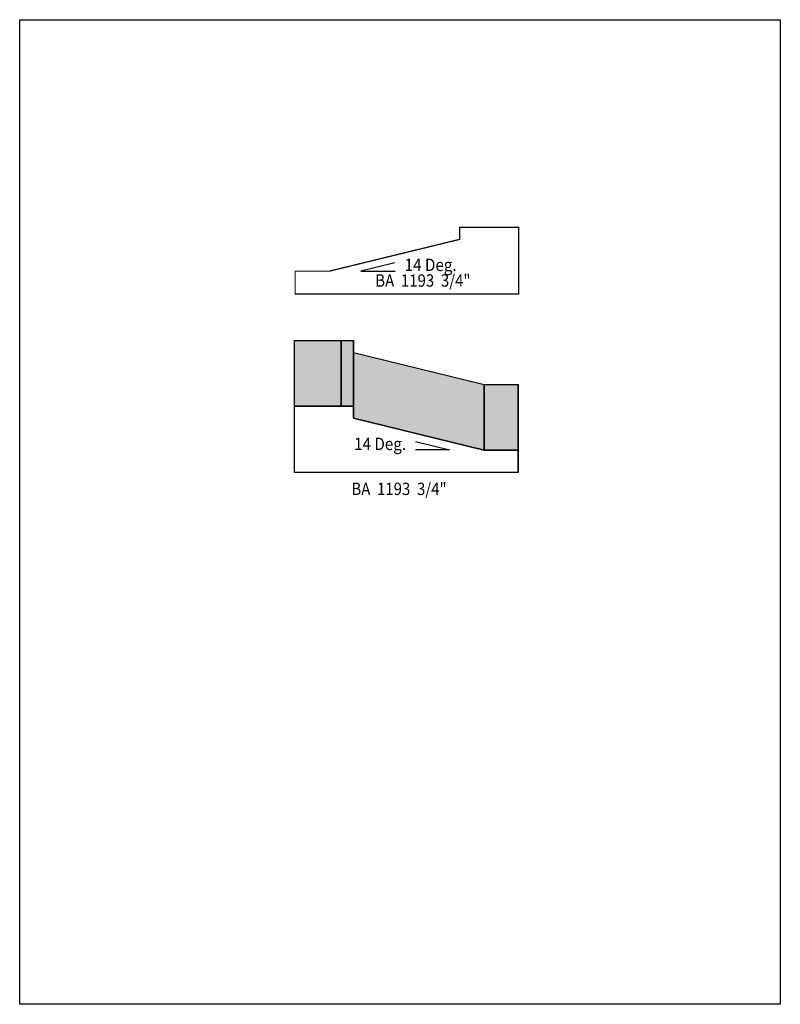
# Model space of a CAD drawing. Extents: x 0 to 8.5, y -3.3 to 7.7.
import ezdxf
from ezdxf.enums import TextEntityAlignment as Align

# ---------------------------------------------------------------- set-up
doc = ezdxf.new("R2010")
doc.units = 0
doc.header["$LTSCALE"] = 0.044
doc.layers.get('0').update_dxf_attribs({"linetype": 'CONTINUOUS'})
doc.layers.add('FOREGROUND', color=7, linetype='CONTINUOUS')
doc.styles.add('SN0', font='ROMAND', dxfattribs={"width": 0.00044})

msp = doc.modelspace()

# ---------------------------------------------------------------- linework, layer by layer
at = {"linetype": 'CONTINUOUS', "const_width": 0.01408}
msp.add_lwpolyline([(5.05648, 5.34996), (5.57656, 5.34996), (5.57656, 4.60548), (3.07868, 4.60548), (3.07868, 4.85892), (3.4584, 4.85892), (4.91744, 5.21488), (4.91744, 5.34908), (5.05648, 5.34908), (5.05648, 5.34996)], dxfattribs=at)
at = {"linetype": 'CONTINUOUS'}
for points in [[(4.1932, 4.95308), (3.81304, 4.85936), (4.1954, 4.85936)], [(3.0712, 3.35236), (3.07208, 4.08584), (3.59172, 4.08584), (3.59128, 3.35236), (3.0712, 3.35236)], [(3.59128, 3.35236), (3.59172, 4.08584), (3.59172, 4.08496), (3.59128, 3.35148), (3.59128, 3.35236)], [(3.59128, 3.35148), (3.59172, 4.08496), (3.7312, 4.08496), (3.73032, 3.35148), (3.59128, 3.35148)], [(3.73032, 3.35148), (3.7312, 4.08496), (3.7312, 3.95076), (3.73032, 3.21772), (3.73032, 3.35148)], [(3.73032, 3.21772), (3.7312, 3.95076), (5.19024, 3.5948), (5.18936, 2.86132), (3.73032, 3.21772)], [(5.18936, 2.86132), (5.19024, 3.5948), (5.56996, 3.5948), (5.56908, 2.86132), (5.18936, 2.86132)], [(5.56908, 2.86132), (5.56996, 3.5948), (5.56996, 3.3418), (5.56908, 2.60832), (5.56908, 2.86132)], [(3.59128, 3.35148), (3.73032, 3.35148), (3.73032, 3.21772), (5.18936, 2.86132), (5.56908, 2.86132), (5.56908, 2.60832), (3.0712, 2.60832), (3.0712, 3.35236), (3.59128, 3.35236), (3.59128, 3.35148)], [(4.42464, 2.95592), (4.8048, 2.8622), (4.422, 2.8622)]]:
    msp.add_lwpolyline(points, dxfattribs=at)
at = {"color": 15}
for points in [[(3.0712, 3.35236), (3.07208, 4.08584), (3.59128, 3.35236), (3.59172, 4.08584)], [(3.59128, 3.35236), (3.59172, 4.08584), (3.59128, 3.35148), (3.59172, 4.08496)], [(3.59128, 3.35148), (3.59172, 4.08496), (3.73032, 3.35148), (3.7312, 4.08496)], [(3.73032, 3.35148), (3.7312, 4.08496), (3.73032, 3.21772), (3.7312, 3.95076)], [(3.73032, 3.21772), (3.7312, 3.95076), (5.18936, 2.86132), (5.19024, 3.5948)], [(5.18936, 2.86132), (5.19024, 3.5948), (5.56908, 2.86132), (5.56996, 3.5948)], [(5.56908, 2.86132), (5.56996, 3.5948), (5.56908, 2.60832), (5.56996, 3.3418)]]:
    msp.add_solid(points, dxfattribs=at)
at = {"layer": 'FOREGROUND', "linetype": 'CONTINUOUS'}
msp.add_lwpolyline([(0, 7.66876), (8.49992, 7.66876), (8.49992, -3.33124), (0, -3.33124), (0, 7.66876)], dxfattribs=at)
msp.add_lwpolyline([(0, 7.66876), (8.49992, 7.66876), (8.49992, -3.33124), (0, -3.33124), (0, 7.66876)], dxfattribs=at)

# ---------------------------------------------------------------- texts
at = {"style": 'SN0'}
for s, p, p2 in [('14 Deg.', (4.30188, 4.86024), (4.88323, 4.86024)), ('BA  1193  3/4"', (3.97364, 4.686), (5.03795, 4.686)), ('14 Deg.', (3.73692, 2.86088), (4.31827, 2.86088)), ('BA  1193  3/4"', (3.70656, 2.3584), (4.77087, 2.3584))]:
    msp.add_text(s, height=0.138083, dxfattribs=at).set_placement(p, p2, align=Align.FIT)

doc.saveas('drawing.dxf')
